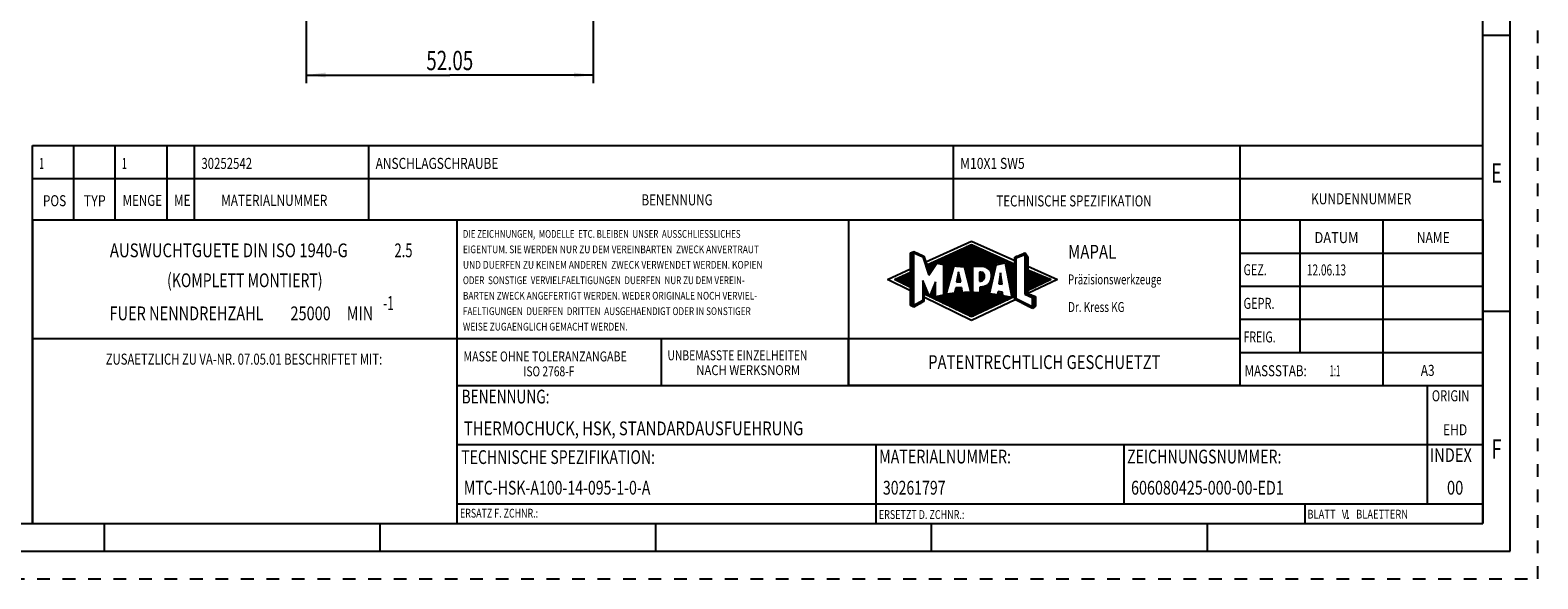
# Model space of a CAD drawing. Units: millimetres. Extents: x 0 to 420, y 0 to 297.
# Drawn here: x 147 to 420, y 0 to 99 of the extents above; entities that cross this region are included whole.
import ezdxf
from ezdxf.enums import TextEntityAlignment as Align

# ---------------------------------------------------------------- set-up
doc = ezdxf.new("R2010")
doc.units = ezdxf.units.MM
doc.header["$LTSCALE"] = 23.1
doc.linetypes.add('HIDDEN', pattern=[0.2, 0.1, -0.1])
doc.layers.get('0').update_dxf_attribs({"linetype": 'CONTINUOUS'})
doc.layers.add('30338432_DIM', color=7, linetype='CONTINUOUS')
doc.layers.add('606080425-000-00-ED1_FORMAT', color=7, linetype='CONTINUOUS')
doc.styles.get("Standard").update_dxf_attribs({"font": 'TXT.SHX', "width": 0.7})
doc.styles.add('TEXTSTYLE_2', font='TXT.SHX', dxfattribs={"width": 0.675})
doc.dimstyles.new('DIMSTYLE_5', dxfattribs={"dimtxt": 3.5, "dimasz": 3.5, "dimexe": 0.18, "dimexo": 0.0625, "dimgap": 0.09, "dimtad": 1, "dimdec": 3, "dimdsep": 46, "dimtxsty": 'STANDARD', "dimblk": '_FILLED', "dimblk1": '_FILLED', "dimblk2": '_FILLED', "dimcen": 0.09, "dimclrt": 2, "dimadec": 0, "dimazin": 0, "dimtp": 0.15, "dimtm": 0.15, "dimtfac": 1, "dimtdec": 3, "dimtofl": 0, "dimtmove": 0, "dimatfit": 3, "dimldrblk": '_FILLED', "dimfxl": 1, "dimtolj": 1, "dimarcsym": 0})

# ---------------------------------------------------------------- blocks, each defined once
blk = doc.blocks.new('_FILLED')
at = {"color": 0, "linetype": 'BYBLOCK'}
blk.add_solid([(0, 0), (-1, 0.125), (-1, -0.125)], dxfattribs=at)
blk = doc.blocks.new('*D4')
at = {"layer": '30338432_DIM', "color": 3, "linetype": 'CONTINUOUS'}
for p, q in [((196.65, 158.69), (196.65, 89.76)), ((248.7, 158.69), (248.7, 89.76)), ((196.65, 91.26), (222.67, 91.26)), ((248.7, 91.26), (222.67, 91.26))]:
    blk.add_line(p, q, dxfattribs=at)
at = {"layer": '30338432_DIM', "color": 3, "linetype": 'CONTINUOUS', "xscale": 3.5, "yscale": 3.5, "zscale": 3.5, "rotation": 180}
blk.add_blockref('_FILLED', (196.65, 91.26), dxfattribs=at)
at = {"layer": '30338432_DIM', "color": 3, "linetype": 'CONTINUOUS', "xscale": 3.5, "yscale": 3.5, "zscale": 3.5}
blk.add_blockref('_FILLED', (248.7, 91.26), dxfattribs=at)
at = {"layer": '30338432_DIM', "color": 2, "linetype": 'CONTINUOUS', "width": 0.714286}
blk.add_text('52.05', height=3.5, dxfattribs=at).set_placement((222.67, 92.14), align=Align.CENTER)

msp = doc.modelspace()

# ---------------------------------------------------------------- linework, layer by layer
at = {"layer": '606080425-000-00-ED1_FORMAT', "color": 6, "linetype": 'HIDDEN'}
for p, q in [((420, 0), (420, 297)), ((0, 0), (420, 0))]:
    msp.add_line(p, q, dxfattribs=at)
at = {"layer": '606080425-000-00-ED1_FORMAT', "color": 7, "linetype": 'CONTINUOUS'}
for p, q in [((415, 5), (415, 292)), ((410, 10), (410, 78.5)), ((147, 72.5), (410, 72.5)), ((147, 10), (147, 72.5)), ((154.5, 65), (154.5, 72.5)), ((162, 65), (162, 72.5)), ((171.3988, 65), (171.3988, 72.5)), ((176.3988, 65), (176.3988, 72.5)), ((208, 65), (208, 72.5)), ((314, 65), (314, 72.5)), ((366, 35), (366, 72.5)), ((147, 65), (410, 65)), ((224, 10), (224, 65)), ((295, 65), (295, 35)), ((376.8994, 40.9547), (376.8994, 65)), ((391.8994, 65), (391.8994, 35)), ((410, 58.9547), (366, 58.9547)), ((410, 52.9547), (366, 52.9547)), ((410, 46.9547), (366, 46.9547)), ((366, 43.5), (147, 43.5)), ((261, 43.5), (261, 35)), ((410, 40.9547), (366, 40.9547)), ((224, 35), (410, 35)), ((400, 13.5), (400, 35)), ((410, 24.25), (224, 24.25)), ((300, 10), (300, 24.25)), ((345, 13.5), (345, 24.25)), ((410, 13.5), (224, 13.5)), ((377.7325, 13.5), (377.7325, 10)), ((147, 10), (410, 10)), ((18, 5), (415, 5))]:
    msp.add_line(p, q, dxfattribs=at)
at = {"layer": '606080425-000-00-ED1_FORMAT', "color": 3, "linetype": 'CONTINUOUS'}
for p, q in [((410, 78.5), (410, 225)), ((410, 98.5), (415, 98.5)), ((147, 65), (147, 78.5)), ((147, 78.5), (410, 78.5)), ((154.5, 65), (154.5, 78.5)), ((162, 65), (162, 78.5)), ((171.3988, 65), (171.3988, 78.5)), ((176.3988, 65), (176.3988, 78.5)), ((208, 65), (208, 78.5)), ((314, 65), (314, 78.5)), ((366, 65), (366, 78.5)), ((410, 65), (410, 78.5)), ((147, 72.5), (410, 72.5)), ((147, 65), (410, 65)), ((147, 65), (410, 65)), ((147, 65), (147, 10)), ((410, 65), (410, 10)), ((309, 57.4003), (317.2765, 61.176)), ((317.2765, 61.176), (325.1311, 57.6839)), ((302.0615, 54.235), (306.2538, 56.1475)), ((327.5174, 56.6229), (332.8883, 54.235)), ((302.0615, 54.235), (302.4357, 54.235)), ((306.253, 52.1786), (302.0615, 54.235)), ((332.8883, 54.235), (327.5356, 51.6756)), ((317.2765, 46.7703), (308.6553, 51)), ((325.2098, 50.5636), (317.2765, 46.7703)), ((410, 48.5), (415, 48.5)), ((366, 43.5), (295, 43.5)), ((295, 35), (295, 43.5)), ((366, 35), (366, 43.5)), ((366, 35), (295, 35)), ((23, 10), (147, 10)), ((147, 10), (410, 10)), ((160, 10), (160, 5)), ((210, 10), (210, 5)), ((260, 10), (260, 5)), ((310, 10), (310, 5)), ((360, 10), (360, 5))]:
    msp.add_line(p, q, dxfattribs=at)
at = {"layer": '606080425-000-00-ED1_FORMAT', "color": 90, "linetype": 'CONTINUOUS'}
for p, q in [((309.1899, 56.857), (317.2765, 60.5323)), ((317.5471, 60.4103), (317.008, 60.4103)), ((317.2765, 60.5323), (325.1311, 56.9904)), ((306.2538, 59.0461), (306.838, 59.3177)), ((306.2538, 55.5478), (306.2538, 59.0461)), ((306.8572, 58.9503), (306.2538, 58.9503)), ((306.2538, 58.6603), (306.8572, 58.6603)), ((306.857, 58.3703), (306.2538, 58.3703)), ((306.2538, 58.0803), (306.8569, 58.0803)), ((306.8568, 57.7903), (306.2538, 57.7903)), ((306.2538, 57.5003), (306.8568, 57.5003)), ((306.6715, 59.2403), (307.0017, 59.2403)), ((306.838, 59.3177), (308.6252, 58.4725)), ((306.8541, 49.5294), (306.8573, 59.0472)), ((306.8573, 59.0472), (308.4341, 58.3007)), ((307.6149, 58.9503), (307.062, 58.9503)), ((307.6746, 58.6603), (308.2281, 58.6603)), ((308.6609, 58.3703), (308.2872, 58.3703)), ((308.4341, 58.3007), (309.5429, 55.0143)), ((308.5085, 58.0803), (308.7623, 58.0803)), ((308.8637, 57.7903), (308.6063, 57.7903)), ((308.6252, 58.4725), (309.1899, 56.857)), ((308.7042, 57.5003), (308.965, 57.5003)), ((310.6052, 57.5003), (324.0004, 57.5003)), ((323.3573, 57.7903), (311.2433, 57.7903)), ((311.8814, 58.0803), (322.7142, 58.0803)), ((322.0711, 58.3703), (312.5194, 58.3703)), ((313.1575, 58.6603), (321.428, 58.6603)), ((320.7849, 58.9503), (313.7956, 58.9503)), ((314.4337, 59.2403), (320.1417, 59.2403)), ((319.4986, 59.5303), (315.0718, 59.5303)), ((315.7099, 59.8203), (318.8555, 59.8203)), ((318.2124, 60.1103), (316.3479, 60.1103)), ((325.1311, 58.2891), (327.0022, 59.0598)), ((325.1311, 56.9904), (325.1311, 58.2891)), ((325.1311, 58.0803), (325.4072, 58.0803)), ((325.4072, 57.7903), (325.1311, 57.7903)), ((325.1311, 57.5003), (325.4072, 57.5003)), ((325.991, 58.3703), (325.3282, 58.3703)), ((325.4072, 58.135), (326.9322, 58.7496)), ((325.4072, 50.7446), (325.4072, 58.135)), ((326.0322, 58.6603), (326.7106, 58.6603)), ((327.0792, 58.9503), (326.7363, 58.9503)), ((326.9322, 58.7496), (326.9322, 51.5396)), ((326.9322, 58.6603), (327.283, 58.6603)), ((327.4869, 58.3703), (326.9322, 58.3703)), ((326.9322, 58.0803), (327.5174, 58.0803)), ((327.5174, 57.7903), (326.9322, 57.7903)), ((326.9322, 57.5003), (327.5174, 57.5003)), ((327.0022, 59.0598), (327.5174, 58.3269)), ((327.5174, 58.3269), (327.5174, 55.9608)), ((303.3505, 54.235), (306.2538, 55.5478)), ((306.8559, 54.8903), (304.7997, 54.8903)), ((305.441, 55.1803), (306.856, 55.1803)), ((306.8561, 55.4703), (306.0823, 55.4703)), ((306.8567, 57.2103), (306.2538, 57.2103)), ((306.2538, 56.9203), (306.8566, 56.9203)), ((306.8565, 56.6303), (306.2538, 56.6303)), ((306.2538, 56.3403), (306.8564, 56.3403)), ((306.8563, 56.0503), (306.2538, 56.0503)), ((306.2538, 55.7603), (306.8562, 55.7603)), ((309.0664, 57.2103), (308.802, 57.2103)), ((308.8999, 56.9203), (309.1678, 56.9203)), ((310.6433, 56.6303), (308.9977, 56.6303)), ((309.0956, 56.3403), (310.4458, 56.3403)), ((310.2483, 56.0503), (309.1934, 56.0503)), ((309.2912, 55.7603), (310.0509, 55.7603)), ((309.329, 56.9203), (310.8407, 56.9203)), ((309.8534, 55.4703), (309.3891, 55.4703)), ((309.4869, 55.1803), (309.656, 55.1803)), ((309.5429, 55.0143), (311.0026, 57.158)), ((323.2238, 57.2103), (309.9671, 57.2103)), ((311.0026, 57.158), (312.2079, 56.9181)), ((312.1971, 56.9203), (321.8963, 56.9203)), ((312.2079, 56.9181), (312.2079, 51.4102)), ((314.0986, 56.6303), (312.2079, 56.6303)), ((312.2079, 56.3403), (314.0183, 56.3403)), ((313.9381, 56.0503), (312.2079, 56.0503)), ((312.2079, 55.7603), (313.8578, 55.7603)), ((313.7776, 55.4703), (312.2079, 55.4703)), ((312.2079, 55.1803), (313.6973, 55.1803)), ((313.617, 54.8903), (312.2079, 54.8903)), ((312.678, 51.4976), (314.1173, 56.6976)), ((314.1173, 56.6976), (314.3297, 56.6694)), ((314.3297, 56.6694), (314.5408, 56.6473)), ((314.5408, 56.6473), (314.7506, 56.6302)), ((314.9602, 55.5418), (314.5569, 53.7609)), ((314.7506, 56.6302), (314.9588, 56.6174)), ((317.8003, 56.6303), (314.7751, 56.6303)), ((315.101, 54.8903), (314.8127, 54.8903)), ((314.8783, 55.1803), (315.0383, 55.1803)), ((314.9757, 55.4703), (314.944, 55.4703)), ((314.9588, 56.6174), (315.1654, 56.608)), ((315.3363, 53.8017), (314.9602, 55.5418)), ((315.1654, 56.608), (315.3702, 56.601)), ((315.3702, 56.601), (315.5731, 56.5955)), ((315.5731, 56.5955), (315.7739, 56.5907)), ((315.7739, 56.5907), (315.9725, 56.5858)), ((315.9725, 56.5858), (317.1683, 51.8564)), ((316.0346, 56.3403), (317.5046, 56.3403)), ((317.5046, 56.0503), (316.1079, 56.0503)), ((316.1813, 55.7603), (317.5046, 55.7603)), ((317.5046, 55.4703), (316.2546, 55.4703)), ((316.3279, 55.1803), (317.5046, 55.1803)), ((317.5046, 54.8903), (316.4012, 54.8903)), ((317.5046, 56.6185), (317.7464, 56.6284)), ((317.5046, 51.8526), (317.5046, 56.6185)), ((317.7464, 56.6284), (317.9649, 56.6359)), ((317.9649, 56.6359), (318.166, 56.6413)), ((318.166, 56.6413), (318.3558, 56.6447)), ((318.3558, 56.6447), (318.5403, 56.6447)), ((318.5403, 56.6466), (318.7254, 56.6466)), ((318.7254, 56.6471), (318.917, 56.6471)), ((318.9438, 55.5378), (318.7526, 55.5471)), ((318.7526, 55.5471), (318.7601, 53.9303)), ((319.2926, 55.4703), (318.7529, 55.4703)), ((318.7543, 55.1803), (319.6139, 55.1803)), ((319.6711, 54.8903), (318.7557, 54.8903)), ((318.917, 56.6466), (319.1212, 56.6466)), ((319.1197, 55.5163), (318.9438, 55.5378)), ((319.2772, 55.4773), (319.1197, 55.5163)), ((319.1212, 56.6453), (319.3582, 56.6093)), ((321.6777, 56.6303), (319.2478, 56.6303)), ((319.4131, 55.4155), (319.2772, 55.4773)), ((319.3582, 56.6093), (319.5747, 56.5594)), ((319.5241, 55.3255), (319.4131, 55.4155)), ((319.607, 55.202), (319.5241, 55.3255)), ((319.5747, 56.5594), (319.7714, 56.4967)), ((319.6586, 55.0398), (319.607, 55.202)), ((319.6758, 54.8334), (319.6586, 55.0398)), ((319.6603, 54.6051), (319.6758, 54.8334)), ((319.7714, 56.4967), (319.949, 56.422)), ((319.949, 56.422), (320.1083, 56.3365)), ((320.091, 56.3403), (321.6117, 56.3403)), ((320.1083, 56.3365), (320.25, 56.2412)), ((320.25, 56.2412), (320.3748, 56.1372)), ((320.3748, 56.1372), (320.4835, 56.0254)), ((321.5458, 56.0503), (320.4613, 56.0503)), ((320.4835, 56.0254), (320.5766, 55.9069)), ((320.5375, 51.6193), (321.7357, 56.8852)), ((320.5766, 55.9069), (320.6551, 55.7828)), ((320.6551, 55.7828), (320.7195, 55.654)), ((320.6674, 55.7603), (321.4798, 55.7603)), ((320.7195, 55.654), (320.7707, 55.5217)), ((320.7707, 55.5217), (320.8093, 55.3867)), ((321.4138, 55.4703), (320.7833, 55.4703)), ((320.8093, 55.3867), (320.836, 55.2503)), ((320.8345, 55.1803), (321.3478, 55.1803)), ((320.836, 55.2503), (320.8517, 55.1133)), ((320.8524, 54.7781), (320.8381, 54.5886)), ((320.8517, 55.1133), (320.8569, 54.9769)), ((320.8569, 54.9769), (320.8524, 54.7781)), ((321.2818, 54.8903), (320.8535, 54.8903)), ((321.7357, 56.8852), (323.4244, 57.2541)), ((322.5285, 55.3983), (322.2428, 53.4198)), ((322.6065, 54.8903), (322.4551, 54.8903)), ((322.8412, 53.3605), (322.5285, 55.3983)), ((323.4244, 57.2541), (324.5937, 50.9566)), ((324.6435, 57.2103), (323.4326, 57.2103)), ((323.4864, 56.9203), (325.4072, 56.9203)), ((325.4072, 56.6303), (323.5403, 56.6303)), ((323.5941, 56.3403), (325.4072, 56.3403)), ((325.4072, 56.0503), (323.648, 56.0503)), ((323.7018, 55.7603), (325.4072, 55.7603)), ((325.4072, 55.4703), (323.7556, 55.4703)), ((323.8095, 55.1803), (325.4072, 55.1803)), ((325.4072, 54.8903), (323.8633, 54.8903)), ((325.4072, 57.2103), (325.1311, 57.2103)), ((327.5174, 57.2103), (326.9322, 57.2103)), ((326.9322, 56.9203), (327.5174, 56.9203)), ((327.5174, 56.6303), (326.9322, 56.6303)), ((326.9322, 56.3403), (327.5174, 56.3403)), ((327.5174, 56.0503), (326.9322, 56.0503)), ((326.9322, 55.7603), (328.0053, 55.7603)), ((328.7109, 55.4703), (326.9322, 55.4703)), ((326.9322, 55.1803), (329.4165, 55.1803)), ((330.1221, 54.8903), (326.9322, 54.8903)), ((327.5174, 55.9608), (331.7165, 54.235)), ((306.253, 52.7538), (303.3505, 54.235)), ((306.8557, 54.3103), (303.517, 54.3103)), ((303.7713, 54.0203), (306.8556, 54.0203)), ((304.1583, 54.6003), (306.8558, 54.6003)), ((306.8555, 53.7303), (304.3395, 53.7303)), ((304.9078, 53.4403), (306.8554, 53.4403)), ((306.8553, 53.1503), (305.4761, 53.1503)), ((306.0443, 52.8603), (306.8552, 52.8603)), ((306.253, 49.5196), (306.253, 52.7538)), ((306.8551, 52.5703), (306.253, 52.5703)), ((306.253, 52.2803), (306.855, 52.2803)), ((306.8549, 51.9903), (306.253, 51.9903)), ((309.6609, 51.162), (308.4534, 54.0527)), ((308.4534, 54.0527), (308.4534, 50.4032)), ((308.4534, 54.0203), (308.4669, 54.0203)), ((308.5881, 53.7303), (308.4534, 53.7303)), ((308.4534, 53.4403), (308.7092, 53.4403)), ((308.8304, 53.1503), (308.4534, 53.1503)), ((308.4534, 52.8603), (308.9515, 52.8603)), ((309.0726, 52.5703), (308.4534, 52.5703)), ((308.4534, 52.2803), (309.1938, 52.2803)), ((309.3149, 51.9903), (308.4534, 51.9903)), ((310.776, 53.7835), (309.6609, 51.162)), ((310.776, 51.9903), (310.0133, 51.9903)), ((310.1366, 52.2803), (310.776, 52.2803)), ((310.776, 52.5703), (310.2599, 52.5703)), ((310.3833, 52.8603), (310.776, 52.8603)), ((310.776, 53.1503), (310.5066, 53.1503)), ((310.63, 53.4403), (310.776, 53.4403)), ((310.776, 53.7303), (310.7533, 53.7303)), ((310.776, 51.0972), (310.776, 53.7835)), ((312.2079, 54.6003), (313.5368, 54.6003)), ((313.4565, 54.3103), (312.2079, 54.3103)), ((312.2079, 54.0203), (313.3762, 54.0203)), ((313.296, 53.7303), (312.2079, 53.7303)), ((312.2079, 53.4403), (313.2157, 53.4403)), ((313.1354, 53.1503), (312.2079, 53.1503)), ((312.2079, 52.8603), (313.0552, 52.8603)), ((312.9749, 52.5703), (312.2079, 52.5703)), ((312.2079, 52.2803), (312.8946, 52.2803)), ((312.8144, 51.9903), (312.2079, 51.9903)), ((314.4483, 52.7014), (314.2213, 51.6919)), ((315.64, 51.9903), (314.2884, 51.9903)), ((314.3536, 52.2803), (315.5768, 52.2803)), ((315.5135, 52.5703), (314.4188, 52.5703)), ((315.4688, 52.7755), (314.4483, 52.7014)), ((314.5569, 53.7609), (315.3363, 53.8017)), ((314.6156, 54.0203), (315.2891, 54.0203)), ((315.2264, 54.3103), (314.6813, 54.3103)), ((314.747, 54.6003), (315.1637, 54.6003)), ((315.6792, 51.8105), (315.4688, 52.7755)), ((316.4746, 54.6003), (317.5046, 54.6003)), ((317.5046, 54.3103), (316.5479, 54.3103)), ((316.6212, 54.0203), (317.5046, 54.0203)), ((317.5046, 53.7303), (316.6945, 53.7303)), ((316.7679, 53.4403), (317.5046, 53.4403)), ((317.5046, 53.1503), (316.8412, 53.1503)), ((316.9145, 52.8603), (317.5046, 52.8603)), ((317.5046, 52.5703), (316.9879, 52.5703)), ((317.0612, 52.2803), (317.5046, 52.2803)), ((317.5046, 51.9903), (317.1345, 51.9903)), ((318.757, 54.6003), (319.6591, 54.6003)), ((319.5667, 54.3103), (318.7583, 54.3103)), ((318.7597, 54.0203), (319.2435, 54.0203)), ((318.7601, 53.9303), (318.9722, 53.9467)), ((318.9797, 52.8313), (318.7919, 52.828)), ((318.7919, 52.828), (318.7919, 51.7693)), ((320.7539, 52.5703), (318.7924, 52.5703)), ((318.7929, 52.2803), (320.6879, 52.2803)), ((320.622, 51.9903), (318.7934, 51.9903)), ((318.9722, 53.9467), (319.1568, 53.9852)), ((319.159, 52.8448), (318.9797, 52.8313)), ((319.1568, 53.9852), (319.3136, 54.0486)), ((319.3297, 52.8683), (319.159, 52.8448)), ((319.3046, 52.8603), (320.8199, 52.8603)), ((319.3136, 54.0486), (319.4426, 54.1396)), ((319.4917, 52.9019), (319.3297, 52.8683)), ((319.4426, 54.1396), (319.5434, 54.2609)), ((319.6451, 52.9456), (319.4917, 52.9019)), ((319.5434, 54.2609), (319.6161, 54.4151)), ((319.6161, 54.4151), (319.6603, 54.6051)), ((319.7896, 52.9993), (319.6451, 52.9456)), ((319.9253, 53.0629), (319.7896, 52.9993)), ((320.0521, 53.1364), (319.9253, 53.0629)), ((320.1699, 53.2198), (320.0521, 53.1364)), ((320.8859, 53.1503), (320.072, 53.1503)), ((320.2786, 53.3131), (320.1699, 53.2198)), ((320.3782, 53.4161), (320.2786, 53.3131)), ((320.4686, 53.5289), (320.3782, 53.4161)), ((320.3908, 53.4403), (320.9519, 53.4403)), ((320.5498, 53.6515), (320.4686, 53.5289)), ((320.6216, 53.7837), (320.5498, 53.6515)), ((321.0179, 53.7303), (320.593, 53.7303)), ((320.684, 53.9255), (320.6216, 53.7837)), ((320.7369, 54.077), (320.684, 53.9255)), ((320.7217, 54.0203), (321.0838, 54.0203)), ((320.7803, 54.238), (320.7369, 54.077)), ((320.814, 54.4086), (320.7803, 54.238)), ((321.1498, 54.3103), (320.7965, 54.3103)), ((320.8381, 54.5886), (320.814, 54.4086)), ((320.841, 54.6003), (321.2158, 54.6003)), ((322.1121, 52.0336), (322.0032, 51.4535)), ((322.3749, 51.9903), (322.104, 51.9903)), ((322.9365, 51.8977), (322.1121, 52.0336)), ((322.2428, 53.4198), (322.8412, 53.3605)), ((322.2457, 53.4403), (322.8289, 53.4403)), ((322.7844, 53.7303), (322.2876, 53.7303)), ((322.3295, 54.0203), (322.7399, 54.0203)), ((322.6954, 54.3103), (322.3714, 54.3103)), ((322.4132, 54.6003), (322.6509, 54.6003)), ((323.9172, 54.6003), (325.4072, 54.6003)), ((325.4072, 54.3103), (323.971, 54.3103)), ((324.0249, 54.0203), (325.4072, 54.0203)), ((325.4072, 53.7303), (324.0787, 53.7303)), ((324.1325, 53.4403), (325.4072, 53.4403)), ((325.4072, 53.1503), (324.1864, 53.1503)), ((324.2402, 52.8603), (325.4072, 52.8603)), ((325.4072, 52.5703), (324.294, 52.5703)), ((324.3479, 52.2803), (325.4072, 52.2803)), ((325.4072, 51.9903), (324.4017, 51.9903)), ((326.9322, 54.6003), (330.8277, 54.6003)), ((331.5333, 54.3103), (326.9322, 54.3103)), ((326.9322, 54.0203), (331.2753, 54.0203)), ((330.6795, 53.7303), (326.9322, 53.7303)), ((326.9322, 53.4403), (330.0837, 53.4403)), ((329.488, 53.1503), (326.9322, 53.1503)), ((326.9322, 52.8603), (328.8922, 52.8603)), ((328.2964, 52.5703), (326.9322, 52.5703)), ((326.9322, 52.2803), (327.7006, 52.2803)), ((327.4483, 51.9903), (326.9322, 51.9903)), ((331.7165, 54.235), (327.4483, 52.1575)), ((327.4483, 52.1575), (327.4483, 51.7096)), ((306.253, 51.7003), (306.8548, 51.7003)), ((306.8547, 51.4103), (306.253, 51.4103)), ((306.253, 51.1203), (306.8546, 51.1203)), ((306.8545, 50.8303), (306.253, 50.8303)), ((306.253, 50.5403), (306.8544, 50.5403)), ((306.8543, 50.2503), (306.253, 50.2503)), ((306.253, 49.9603), (306.8543, 49.9603)), ((306.8541, 49.6703), (306.253, 49.6703)), ((306.8481, 49.2197), (306.253, 49.5196)), ((306.5294, 49.3803), (307.1345, 49.3803)), ((308.6564, 50.2336), (306.8481, 49.2197)), ((308.4534, 50.4032), (306.8541, 49.5294)), ((307.6517, 49.6703), (307.1119, 49.6703)), ((307.6427, 49.9603), (308.1689, 49.9603)), ((308.6563, 50.2503), (308.1735, 50.2503)), ((308.4534, 51.7003), (309.436, 51.7003)), ((308.6547, 51.4103), (308.4534, 51.4103)), ((308.4534, 51.1203), (308.6551, 51.1203)), ((308.6555, 50.8303), (308.4534, 50.8303)), ((308.4534, 50.5403), (308.6559, 50.5403)), ((317.2765, 47.4443), (308.6544, 51.5949)), ((308.6544, 51.5949), (308.6544, 50.2336)), ((309.5572, 51.4103), (309.0379, 51.4103)), ((309.6404, 51.1203), (310.776, 51.1203)), ((310.776, 51.4103), (309.7665, 51.4103)), ((309.8899, 51.7003), (310.776, 51.7003)), ((324.4775, 50.8303), (310.2428, 50.8303)), ((312.2079, 51.4102), (310.776, 51.0972)), ((310.8452, 50.5403), (323.8607, 50.5403)), ((310.8817, 51.1203), (323.7463, 51.1203)), ((323.244, 50.2503), (311.4476, 50.2503)), ((312.0501, 49.9603), (322.6272, 49.9603)), ((312.2079, 51.7003), (312.7341, 51.7003)), ((322.9745, 51.4103), (312.2079, 51.4103)), ((322.0105, 49.6703), (312.6525, 49.6703)), ((312.8828, 51.5342), (312.678, 51.4976)), ((313.0814, 51.5666), (312.8828, 51.5342)), ((313.2753, 51.5953), (313.0814, 51.5666)), ((313.2549, 49.3803), (321.3938, 49.3803)), ((313.4659, 51.6204), (313.2753, 51.5953)), ((313.6543, 51.6422), (313.4659, 51.6204)), ((313.8422, 51.6613), (313.6543, 51.6422)), ((314.0307, 51.6777), (313.8422, 51.6613)), ((314.2213, 51.6919), (314.0307, 51.6777)), ((314.2231, 51.7003), (320.5559, 51.7003)), ((315.8962, 51.8284), (315.6792, 51.8105)), ((316.1106, 51.8402), (315.8962, 51.8284)), ((316.3231, 51.8472), (316.1106, 51.8402)), ((316.5344, 51.851), (316.3231, 51.8472)), ((316.7452, 51.8528), (316.5344, 51.8528)), ((316.9563, 51.8541), (316.7452, 51.8541)), ((317.1683, 51.8564), (316.9563, 51.8564)), ((325.1311, 51.1376), (317.2765, 47.4443)), ((317.7706, 51.8434), (317.5046, 51.8526)), ((318.0063, 51.8309), (317.7706, 51.8434)), ((318.2189, 51.8161), (318.0063, 51.8309)), ((318.4161, 51.8002), (318.2189, 51.8161)), ((318.6052, 51.7843), (318.4161, 51.8002)), ((318.7938, 51.7693), (318.6052, 51.7843)), ((322.0032, 51.4535), (320.5375, 51.6193)), ((322.0495, 51.7003), (322.9519, 51.7003)), ((322.9856, 51.2673), (322.9365, 51.8977)), ((324.5937, 50.9566), (322.9856, 51.2673)), ((324.4556, 51.7003), (325.4072, 51.7003)), ((325.4072, 51.4103), (324.5094, 51.4103)), ((324.5633, 51.1203), (325.0942, 51.1203)), ((325.1311, 50.6037), (325.1311, 51.1376)), ((325.1311, 51.1203), (325.4072, 51.1203)), ((325.4072, 50.8303), (325.1311, 50.8303)), ((328.3335, 48.9737), (325.1311, 50.6037)), ((325.2556, 50.5403), (325.8123, 50.5403)), ((328.2963, 49.287), (325.4072, 50.7446)), ((326.3871, 50.2503), (325.8254, 50.2503)), ((326.3951, 49.9603), (326.9619, 49.9603)), ((326.9322, 51.7003), (327.4722, 51.7003)), ((326.9322, 51.5396), (328.2963, 50.9885)), ((327.5367, 49.6703), (326.9649, 49.6703)), ((328.2166, 51.4103), (327.2522, 51.4103)), ((327.4483, 51.7096), (328.8858, 51.1496)), ((327.5346, 49.3803), (328.1115, 49.3803)), ((327.97, 51.1203), (328.8858, 51.1203)), ((328.2963, 50.9885), (328.2963, 49.287)), ((328.8858, 50.8303), (328.2963, 50.8303)), ((328.2963, 50.5403), (328.8858, 50.5403)), ((328.8858, 50.2503), (328.2963, 50.2503)), ((328.2963, 49.9603), (328.8858, 49.9603)), ((328.8858, 49.6703), (328.2963, 49.6703)), ((328.2963, 49.3803), (328.8705, 49.3803)), ((328.8858, 49.3919), (328.3335, 48.9737)), ((328.8858, 51.1496), (328.8858, 49.3919)), ((320.777, 49.0903), (313.8573, 49.0903)), ((314.4597, 48.8003), (320.1603, 48.8003)), ((319.5436, 48.5103), (315.0621, 48.5103)), ((315.6646, 48.2203), (318.9268, 48.2203)), ((318.3101, 47.9303), (316.267, 47.9303)), ((316.8694, 47.6403), (317.6933, 47.6403)), ((328.4875, 49.0903), (328.1044, 49.0903))]:
    msp.add_line(p, q, dxfattribs=at)

# ---------------------------------------------------------------- texts
at = {"layer": '606080425-000-00-ED1_FORMAT', "color": 2, "linetype": 'CONTINUOUS'}
for s, width, p in [('30252542', 0.758929, (406.775, 76.72)), ('KA', 0.821429, (407.775, 76.72))]:
    msp.add_text(s, height=0.03, dxfattribs=dict(at, width=width)).set_placement(p, align=Align.RIGHT)
for s, height, width, p in [('1', 2, 0.571429, (148.225, 74.25)), ('1', 2, 0.571429, (163.225, 74.25)), ('30252542', 2, 0.758929, (177.6238, 74.25)), ('ANSCHLAGSCHRAUBE', 2, 0.791667, (209.225, 74.25)), ('M10X1 SW5', 2, 0.809524, (315.225, 74.25)), ('POS', 2, 0.785714, (148.8803, 67.4939)), ('TYP', 2, 0.833333, (156.28, 67.4939)), ('MENGE', 2, 0.771429, (163.3397, 67.5422)), ('ME', 2, 0.785714, (172.6578, 67.5585)), ('MATERIALNUMMER', 2, 0.785714, (181.2151, 67.5585)), ('BENENNUNG', 2, 0.769841, (257.4509, 67.6477)), ('TECHNISCHE SPEZIFIKATION', 2, 0.762897, (321.8093, 67.4559)), ('KUNDENNUMMER', 2, 0.795635, (378.8634, 67.8395)), ('DIE ZEICHNUNGEN,  MODELLE  ETC. BLEIBEN  UNSER  AUSSCHLIESSLICHES', 1.4, 0.754945, (225.0528, 61.7773)), ('EIGENTUM. SIE WERDEN NUR ZU DEM VEREINBARTEN  ZWECK ANVERTRAUT', 1.4, 0.797619, (225.0528, 58.9773)), ('DATUM', 2, 0.852381, (379.4985, 60.8149)), ('NAME', 2, 0.803571, (398.0389, 60.8149)), ('UND DUERFEN ZU KEINEM ANDEREN  ZWECK VERWENDET WERDEN. KOPIEN', 1.4, 0.804059, (225.0528, 56.1773)), ('ODER  SONSTIGE  VERVIELFAELTIGUNGEN  DUERFEN  NUR ZU DEM VEREIN-', 1.4, 0.768973, (225.0528, 53.3773)), ('GEZ.', 2, 0.714286, (366.6249, 54.9912)), ('12.06.13', 2, 0.669643, (378.1225, 54.9547)), ('BARTEN ZWECK ANGEFERTIGT WERDEN. WEDER ORIGINALE NOCH VERVIEL-', 1.4, 0.794931, (225.0528, 50.5773)), ('GEPR.', 2, 0.728571, (366.6249, 48.9032)), ('FAELTIGUNGEN  DUERFEN  DRITTEN  AUSGEHAENDIGT ODER IN SONSTIGER', 1.4, 0.776266, (225.0528, 47.7773)), ('WEISE ZUGAENGLICH GEMACHT WERDEN.', 1.4, 0.80303, (225.0528, 44.9773)), ('FREIG.', 2, 0.702381, (366.6249, 42.8151)), ('MASSE OHNE TOLERANZANGABE', 1.8, 0.785714, (225.1602, 39.3783)), ('UNBEMASSTE EINZELHEITEN', 1.8, 0.76087, (262.1544, 39.5918)), ('ISO 2768-F', 1.8, 0.757143, (236.0245, 36.6783)), ('NACH WERKSNORM', 1.8, 0.835034, (267.3829, 36.8918)), ('MASSSTAB: ', 2, 0.771429, (366.8255, 36.6922)), ('1:1', 2, 0.5, (382.254, 36.6922)), ('A3', 2, 0.785714, (398.7751, 36.7557)), ('BENENNUNG:', 2.5, 0.728571, (224.8199, 31.7602)), ('ORIGIN', 2, 0.738095, (400.7764, 32.1524)), ('TECHNISCHE SPEZIFIKATION:', 2.5, 0.746667, (224.7601, 20.8)), ('MATERIALNUMMER:', 2.5, 0.757143, (300.5449, 20.8921)), ('ZEICHNUNGSNUMMER:', 2.5, 0.754902, (345.5006, 20.8921)), ('INDEX', 2.5, 0.780952, (400.406, 21.1649)), ('ERSATZ F. ZCHNR.:', 1.6, 0.738095, (224.5262, 11.0904)), ('ERSETZT D. ZCHNR.:', 1.6, 0.747354, (300.489, 10.8415)), ('BLATT   V.   BLAETTERN', 1.6, 0.778139, (378.2048, 10.9097)), ('1', 1.6, 0.571429, (385.1372, 10.8642)), ('1', 1.6, 0.571429, (391.2748, 10.9141))]:
    msp.add_text(s, height=height, dxfattribs=dict(at, width=width)).set_placement(p)
at = {"layer": '606080425-000-00-ED1_FORMAT', "color": 90, "linetype": 'CONTINUOUS', "style": 'TEXTSTYLE_2', "width": 0.714286}
for s, p in [('E', (412.5, 71.75)), ('F', (412.5, 21.75))]:
    msp.add_text(s, height=3.5, dxfattribs=at).set_placement(p, align=Align.CENTER)
at = {"layer": '606080425-000-00-ED1_FORMAT', "color": 2, "linetype": 'CONTINUOUS'}
for s, height, width, p in [('AUSWUCHTGUETE DIN ISO 1940-G ', 2.5, 0.793924, (182.9107, 58.2498)), ('2.5', 2.5, 0.690476, (214.2798, 58.2498)), ('(KOMPLETT MONTIERT)', 2.5, 0.74812, (185.5, 52.8297)), ('FUER NENNDREHZAHL ', 2.5, 0.772487, (175.2321, 46.8297)), ('25000', 2.5, 0.771429, (197.4345, 46.8297)), (' MIN', 2.5, 0.767857, (206.0952, 46.8297)), ('-1', 2.5, 0.642857, (211.5417, 48.7047)), ('ZUSAETZLICH ZU VA-NR. 07.05.01 BESCHRIFTET MIT:', 2, 0.75076, (185.349, 38.7911)), ('PATENTRECHTLICH GESCHUETZT', 2.5, 0.785714, (330.5, 38)), ('EHD', 2, 0.801587, (405, 26)), ('00', 2.5, 0.785714, (405, 15.25))]:
    msp.add_text(s, height=height, dxfattribs=dict(at, width=width)).set_placement(p, align=Align.CENTER)
at = {"layer": '606080425-000-00-ED1_FORMAT', "color": 7, "linetype": 'CONTINUOUS', "style": 'TEXTSTYLE_2', "width": 0.8}
msp.add_text('MAPAL', height=2.5, dxfattribs=at).set_placement((334.805, 57.985))
at = {"layer": '606080425-000-00-ED1_FORMAT', "color": 2, "linetype": 'CONTINUOUS', "style": 'TEXTSTYLE_2'}
for s, width, p in [('Präzisionswerkzeuge', 0.703446, (334.805, 53.335)), ('Dr. Kress KG', 0.736111, (334.805, 48.335))]:
    msp.add_text(s, height=1.8, dxfattribs=dict(at, width=width)).set_placement(p)
at = {"layer": '606080425-000-00-ED1_FORMAT', "color": 7, "linetype": 'CONTINUOUS'}
for s, width, p in [('THERMOCHUCK, HSK, STANDARDAUSFUEHRUNG', 0.788932, (225.225, 26)), ('MTC-HSK-A100-14-095-1-0-A', 0.750476, (225.225, 15.25)), ('30261797', 0.75, (301.225, 15.25)), ('606080425-000-00-ED1', 0.763095, (346.225, 15.25))]:
    msp.add_text(s, height=2.5, dxfattribs=dict(at, width=width)).set_placement(p)

# ---------------------------------------------------------------- dimensions: what is measured, and where the dimension line sits
at = {"layer": '30338432_DIM', "color": 3, "linetype": 'CONTINUOUS'}
dim = msp.add_linear_dim(base=(248.6979, 91.2626), p1=(196.6479, 158.687), p2=(248.6979, 158.687), dimstyle='DIMSTYLE_5', dxfattribs=at)
dim.commit()
dim.dimension.update_dxf_attribs({"geometry": '*D4', "text_midpoint": (216.4229, 93.8876), "dimtype": 160})

doc.saveas('drawing.dxf')
